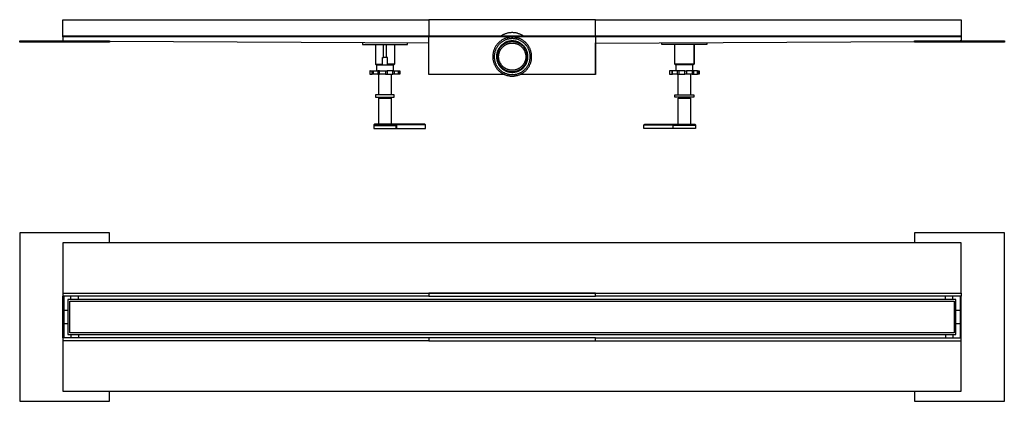
# Model space of a CAD drawing. Units: millimetres. Extents: x -1178 to 1592, y -309 to 200.
# Drawn here: x 276 to 1592, y -309 to 200 of the extents above; entities that cross this region are included whole.
import ezdxf

# ---------------------------------------------------------------- set-up
doc = ezdxf.new("R2010")
doc.units = ezdxf.units.MM
doc.header["$MEASUREMENT"] = 0
doc.layers.add('Default', color=7, linetype='Continuous', true_color=0x000000)

msp = doc.modelspace()

# ---------------------------------------------------------------- linework, layer by layer
at = {"layer": 'Default', "color": 7, "true_color": 0xffffff}
for p, q in [((333.6, 177.5), (333.6, 200.3)), ((333.6, 200.3), (822.9, 200.3)), ((1045.4, 200.3), (822.9, 200.3)), ((822.9, 200.3), (822.9, 178.5)), ((1045.4, 198.3), (1045.4, 200.3)), ((1045.4, 200.3), (1534, 200.3)), ((1045.4, 178.5), (1045.4, 198.3)), ((1534, 200.3), (1534, 178.5)), ((276.1, 170.5), (276.1, 171.9)), ((276.1, 171.9), (396.1, 171.9)), ((1534, 178.5), (333.6, 178.5)), ((1534, 177.5), (333.6, 177.5)), ((333.6, 177.5), (333.6, 173.7)), ((333.6, 173.7), (333.6, 173.6)), ((333.6, 173.6), (333.6, 173.6)), ((333.6, 173.6), (333.6, 173.5)), ((333.6, 173.5), (333.7, 173.4)), ((333.7, 173.4), (333.7, 173.4)), ((333.7, 173.4), (333.7, 173.3)), ((333.7, 173.3), (333.7, 173.2)), ((333.7, 173.2), (333.7, 173.2)), ((333.7, 173.2), (333.7, 173.1)), ((333.7, 173.1), (333.8, 173)), ((333.8, 173), (333.8, 173)), ((333.8, 173), (333.8, 172.9)), ((333.8, 172.9), (333.8, 172.8)), ((333.8, 172.8), (333.9, 172.8)), ((333.9, 172.8), (333.9, 172.7)), ((333.9, 172.7), (333.9, 172.7)), ((333.9, 172.7), (334, 172.6)), ((334, 172.6), (334, 172.5)), ((334, 172.5), (334, 172.5)), ((334, 172.5), (334.1, 172.4)), ((334.1, 172.4), (334.1, 172.4)), ((334.1, 172.4), (334.2, 172.3)), ((334.2, 172.3), (334.2, 172.3)), ((334.2, 172.3), (334.3, 172.2)), ((334.3, 172.2), (334.3, 172.2)), ((334.3, 172.2), (334.4, 172.1)), ((334.4, 172.1), (334.4, 172.1)), ((334.4, 172.1), (334.5, 172.1)), ((334.5, 172.1), (334.6, 172)), ((334.6, 172), (334.6, 172)), ((334.6, 172), (334.7, 172)), ((334.7, 172), (334.7, 171.9)), ((334.7, 171.9), (334.8, 171.9)), ((334.8, 171.9), (334.9, 171.9)), ((396.1, 171.9), (396.1, 170.5)), ((822.9, 169), (396.1, 171.4)), ((822.9, 127), (822.9, 177.5)), ((917.8, 171.3), (917.2, 170.7)), ((918.6, 171.8), (917.8, 171.3)), ((919.3, 172.3), (918.6, 171.8)), ((919.2, 178.5), (919.9, 179)), ((919.2, 178.5), (919.9, 179)), ((920, 172.9), (919.3, 172.3)), ((919.9, 179), (920.6, 179.5)), ((919.9, 179), (920.6, 179.5)), ((920.8, 173.3), (920, 172.9)), ((920.6, 179.5), (921.3, 180)), ((920.6, 179.5), (921.3, 179.9)), ((921.6, 173.8), (920.8, 173.3)), ((921.5, 171.4), (920.8, 170.9)), ((921.3, 180), (922.1, 180.4)), ((921.3, 179.9), (922.1, 180.4)), ((922.2, 171.8), (921.5, 171.4)), ((922.4, 174.2), (921.6, 173.8)), ((922.1, 180.4), (922.8, 180.8)), ((922.1, 180.4), (922.9, 180.8)), ((922.9, 172.2), (922.2, 171.8)), ((923.2, 174.6), (922.4, 174.2)), ((922.8, 180.8), (923.6, 181.2)), ((922.9, 180.8), (923.6, 181.2)), ((923.7, 172.6), (922.9, 172.2)), ((924, 175), (923.2, 174.6)), ((923.6, 181.2), (924.4, 181.5)), ((923.6, 181.2), (924.4, 181.5)), ((924.4, 172.9), (923.7, 172.6)), ((924.9, 175.3), (924, 175)), ((924.4, 181.5), (925.2, 181.8)), ((924.4, 181.5), (925.2, 181.8)), ((925.2, 173.3), (924.4, 172.9)), ((925.7, 175.6), (924.9, 175.3)), ((925.2, 181.8), (926, 182.1)), ((925.2, 181.8), (926.1, 182.1)), ((926, 173.6), (925.2, 173.3)), ((926.6, 175.9), (925.7, 175.6)), ((926, 182.1), (926.9, 182.4)), ((926.8, 173.8), (926, 173.6)), ((926.1, 182.1), (926.9, 182.4)), ((927.4, 176.1), (926.6, 175.9)), ((927.6, 174.1), (926.8, 173.8)), ((926.9, 182.4), (927.7, 182.6)), ((926.9, 182.4), (927.7, 182.6)), ((928, 171.1), (927.3, 170.9)), ((928.3, 176.3), (927.4, 176.1)), ((928.4, 174.3), (927.6, 174.1)), ((927.7, 182.6), (928.5, 182.8)), ((927.7, 182.6), (928.6, 182.8)), ((928.7, 171.3), (928, 171.1)), ((929.2, 176.5), (928.3, 176.3)), ((929.2, 174.5), (928.4, 174.3)), ((928.5, 182.8), (929.4, 183)), ((928.6, 182.8), (929.4, 183)), ((929.4, 171.5), (928.7, 171.3)), ((930.1, 176.7), (929.2, 176.5)), ((930, 174.6), (929.2, 174.5)), ((929.4, 183), (930.2, 183.2)), ((929.4, 183), (930.3, 183.2)), ((930.2, 171.6), (929.4, 171.5)), ((930.8, 174.8), (930, 174.6)), ((931, 176.8), (930.1, 176.7)), ((930.2, 183.2), (931.1, 183.3)), ((930.9, 171.7), (930.2, 171.6)), ((930.3, 183.2), (931.1, 183.3)), ((931.6, 174.9), (930.8, 174.8)), ((931.6, 171.8), (930.9, 171.7)), ((931.9, 176.9), (931, 176.8)), ((931.1, 183.3), (932, 183.4)), ((931.1, 183.3), (932, 183.4)), ((932.5, 174.9), (931.6, 174.9)), ((932.3, 171.9), (931.6, 171.8)), ((932.8, 177), (931.9, 176.9)), ((932, 183.4), (932.8, 183.4)), ((932, 183.4), (932.8, 183.4)), ((933, 172), (932.3, 171.9)), ((933.3, 175), (932.5, 174.9)), ((932.8, 183.4), (933.7, 183.5)), ((932.8, 183.4), (933.7, 183.5)), ((933.7, 177), (932.8, 177)), ((933.8, 172), (933, 172)), ((934.1, 175), (933.3, 175)), ((933.7, 183.5), (934.6, 183.5)), ((933.7, 183.5), (934.6, 183.5)), ((934.6, 177), (933.7, 177)), ((934.5, 172), (933.8, 172)), ((935, 175), (934.1, 175)), ((935.2, 172), (934.5, 172)), ((934.6, 183.5), (935.4, 183.4)), ((934.6, 183.5), (935.4, 183.4)), ((935.5, 177), (934.6, 177)), ((935.8, 174.9), (935, 175)), ((936, 171.9), (935.2, 172)), ((935.4, 183.4), (936.3, 183.4)), ((935.4, 183.4), (936.3, 183.4)), ((936.4, 176.9), (935.5, 177)), ((936.6, 174.9), (935.8, 174.9)), ((936.7, 171.8), (936, 171.9)), ((936.3, 183.4), (937.2, 183.3)), ((936.3, 183.4), (937.2, 183.3)), ((937.3, 176.8), (936.4, 176.9)), ((937.5, 174.8), (936.6, 174.9)), ((937.4, 171.7), (936.7, 171.8)), ((937.2, 183.3), (938, 183.2)), ((937.2, 183.3), (938, 183.2)), ((938.2, 176.7), (937.3, 176.8)), ((938.1, 171.6), (937.4, 171.7)), ((938.3, 174.6), (937.5, 174.8)), ((938, 183.2), (938.9, 183)), ((938, 183.2), (938.9, 183)), ((938.8, 171.5), (938.1, 171.6)), ((939.1, 176.5), (938.2, 176.7)), ((939.1, 174.5), (938.3, 174.6)), ((939.5, 171.3), (938.8, 171.5)), ((938.9, 183), (939.7, 182.8)), ((938.9, 183), (939.7, 182.8)), ((940, 176.3), (939.1, 176.5)), ((939.9, 174.3), (939.1, 174.5)), ((940.2, 171.1), (939.5, 171.3)), ((939.7, 182.8), (940.6, 182.6)), ((939.7, 182.8), (940.6, 182.6)), ((940.7, 174.1), (939.9, 174.3)), ((940.8, 176.1), (940, 176.3)), ((940.9, 170.9), (940.2, 171.1)), ((940.6, 182.6), (941.4, 182.4)), ((940.6, 182.6), (941.4, 182.4)), ((941.5, 173.8), (940.7, 174.1)), ((941.7, 175.9), (940.8, 176.1)), ((941.4, 182.4), (942.2, 182.1)), ((941.4, 182.4), (942.2, 182.1)), ((942.3, 173.6), (941.5, 173.8)), ((942.6, 175.6), (941.7, 175.9)), ((942.2, 182.1), (943, 181.8)), ((942.2, 182.1), (943, 181.8)), ((943.1, 173.3), (942.3, 173.6)), ((943.4, 175.3), (942.6, 175.6)), ((943, 181.8), (943.8, 181.5)), ((943, 181.8), (943.8, 181.5)), ((943.8, 172.9), (943.1, 173.3)), ((944.2, 175), (943.4, 175.3)), ((943.8, 181.5), (944.6, 181.2)), ((943.8, 181.5), (944.6, 181.2)), ((944.6, 172.6), (943.8, 172.9)), ((945.1, 174.6), (944.2, 175)), ((944.6, 181.2), (945.4, 180.8)), ((944.6, 181.2), (945.4, 180.8)), ((945.3, 172.2), (944.6, 172.6)), ((945.9, 174.2), (945.1, 174.6)), ((946.1, 171.8), (945.3, 172.2)), ((945.4, 180.8), (946.2, 180.4)), ((945.4, 180.8), (946.2, 180.4)), ((946.7, 173.8), (945.9, 174.2)), ((946.8, 171.4), (946.1, 171.8)), ((946.2, 180.4), (946.9, 180)), ((946.2, 180.4), (946.9, 179.9)), ((947.5, 173.3), (946.7, 173.8)), ((947.5, 170.9), (946.8, 171.4)), ((946.9, 180), (947.7, 179.5)), ((946.9, 179.9), (947.7, 179.5)), ((948.2, 172.9), (947.5, 173.3)), ((947.7, 179.5), (948.4, 179)), ((947.7, 179.5), (948.4, 179)), ((949, 172.3), (948.2, 172.9)), ((948.4, 179), (949.1, 178.5)), ((948.4, 179), (949.1, 178.5)), ((949.7, 171.8), (949, 172.3)), ((950.4, 171.3), (949.7, 171.8)), ((951.1, 170.7), (950.4, 171.3)), ((1045.4, 177.5), (1045.4, 127)), ((1045.4, 169), (1471.6, 171.4)), ((1471.6, 170.5), (1471.6, 171.9)), ((1471.6, 171.9), (1591.6, 171.9)), ((1532.9, 171.9), (1532.8, 171.9)), ((1533, 172), (1532.9, 171.9)), ((1532.9, 171.9), (1532.9, 171.9)), ((1533.1, 172), (1533, 172)), ((1533.2, 172.1), (1533.1, 172)), ((1533.1, 172), (1533.1, 172)), ((1533.3, 172.1), (1533.2, 172.1)), ((1533.2, 172.1), (1533.2, 172.1)), ((1533.4, 172.2), (1533.3, 172.2)), ((1533.3, 172.2), (1533.3, 172.1)), ((1533.5, 172.3), (1533.4, 172.3)), ((1533.4, 172.3), (1533.4, 172.2)), ((1533.6, 172.4), (1533.5, 172.4)), ((1533.5, 172.4), (1533.5, 172.3)), ((1533.7, 172.5), (1533.6, 172.5)), ((1533.6, 172.5), (1533.6, 172.4)), ((1533.8, 172.7), (1533.7, 172.7)), ((1533.7, 172.7), (1533.7, 172.6)), ((1533.7, 172.6), (1533.7, 172.5)), ((1533.9, 172.9), (1533.8, 172.8)), ((1533.8, 172.8), (1533.8, 172.8)), ((1533.8, 172.8), (1533.8, 172.7)), ((1534, 173.2), (1533.9, 173.1)), ((1533.9, 173.1), (1533.9, 173)), ((1533.9, 173), (1533.9, 173)), ((1533.9, 173), (1533.9, 172.9)), ((1534, 178.5), (1534, 177.5)), ((1534, 177.5), (1534, 173.7)), ((1534, 173.7), (1534, 173.6)), ((1534, 173.6), (1534, 173.6)), ((1534, 173.6), (1534, 173.5)), ((1534, 173.5), (1534, 173.4)), ((1534, 173.4), (1534, 173.4)), ((1534, 173.4), (1534, 173.3)), ((1534, 173.3), (1534, 173.2)), ((1534, 173.2), (1534, 173.2)), ((1591.6, 171.9), (1591.6, 170.5)), ((396.1, 170.5), (276.1, 170.5)), ((734.3, 169.5), (734.3, 167)), ((734.3, 167), (794.3, 167)), ((751.3, 167), (751.3, 141)), ((762, 150), (762, 167)), ((766.3, 150), (766.3, 167)), ((777, 167), (777, 141)), ((794.3, 167), (794.3, 169.2)), ((822.9, 128.2), (822.9, 169.3)), ((909.1, 157.9), (908.8, 157)), ((909.3, 158.8), (909.1, 157.9)), ((909.6, 159.6), (909.3, 158.8)), ((909.9, 160.5), (909.6, 159.6)), ((910.3, 161.3), (909.9, 160.5)), ((910.6, 162.1), (910.3, 161.3)), ((911, 162.9), (910.6, 162.1)), ((911.5, 163.7), (911, 162.9)), ((911.4, 158.6), (911.1, 157.8)), ((911.6, 159.4), (911.4, 158.6)), ((911.9, 164.5), (911.5, 163.7)), ((911.9, 160.1), (911.6, 159.4)), ((912.4, 165.3), (911.9, 164.5)), ((912.3, 160.9), (911.9, 160.1)), ((912.6, 161.7), (912.3, 160.9)), ((912.9, 166), (912.4, 165.3)), ((913, 162.4), (912.6, 161.7)), ((913.5, 166.8), (912.9, 166)), ((913.4, 163.1), (913, 162.4)), ((913.9, 163.8), (913.4, 163.1)), ((914, 167.5), (913.5, 166.8)), ((914.3, 164.5), (913.9, 163.8)), ((914.6, 168.2), (914, 167.5)), ((914.3, 158), (914.1, 157.3)), ((914.8, 165.2), (914.3, 164.5)), ((914.6, 158.7), (914.3, 158)), ((915.2, 168.8), (914.6, 168.2)), ((914.9, 159.3), (914.6, 158.7)), ((915.3, 165.9), (914.8, 165.2)), ((915.2, 160), (914.9, 159.3)), ((915.8, 169.5), (915.2, 168.8)), ((915.5, 160.6), (915.2, 160)), ((915.4, 158), (915.2, 157.3)), ((915.8, 166.5), (915.3, 165.9)), ((915.6, 158.6), (915.4, 158)), ((915.8, 161.3), (915.5, 160.6)), ((915.9, 159.3), (915.6, 158.6)), ((916.5, 170.1), (915.8, 169.5)), ((916.4, 167.1), (915.8, 166.5)), ((916.2, 161.9), (915.8, 161.3)), ((916.2, 159.9), (915.9, 159.3)), ((916.6, 162.5), (916.2, 161.9)), ((916.5, 160.5), (916.2, 159.9)), ((916.9, 167.7), (916.4, 167.1)), ((917.2, 170.7), (916.5, 170.1)), ((916.9, 161.1), (916.5, 160.5)), ((917, 163.1), (916.6, 162.5)), ((917.5, 168.3), (916.9, 167.7)), ((917.3, 161.7), (916.9, 161.1)), ((917.4, 163.7), (917, 163.1)), ((917.2, 157.6), (917.5, 158.2)), ((917.6, 162.3), (917.3, 161.7)), ((917.9, 164.3), (917.4, 163.7)), ((918.1, 168.9), (917.5, 168.3)), ((917.5, 158.2), (917.7, 158.8)), ((918, 162.9), (917.6, 162.3)), ((917.7, 158.8), (918, 159.3)), ((918.4, 164.9), (917.9, 164.3)), ((918.5, 163.4), (918, 162.9)), ((918, 159.3), (918.3, 159.9)), ((918.8, 169.4), (918.1, 168.9)), ((918.3, 159.9), (918.6, 160.4)), ((918.8, 165.4), (918.4, 164.9)), ((918.9, 164), (918.5, 163.4)), ((918.6, 160.4), (919, 161)), ((919.4, 170), (918.8, 169.4)), ((919.4, 165.9), (918.8, 165.4)), ((919.4, 164.5), (918.9, 164)), ((919, 161), (919.3, 161.5)), ((919.3, 161.5), (919.7, 162)), ((920.1, 170.5), (919.4, 170)), ((919.9, 166.4), (919.4, 165.9)), ((919.8, 165), (919.4, 164.5)), ((919.7, 162), (920.1, 162.5)), ((920.3, 165.5), (919.8, 165)), ((920.4, 166.9), (919.9, 166.4)), ((920.8, 170.9), (920.1, 170.5)), ((920.1, 162.5), (920.5, 163)), ((920.9, 166), (920.3, 165.5)), ((921, 167.4), (920.4, 166.9)), ((920.5, 163), (920.9, 163.4)), ((921.4, 166.4), (920.9, 166)), ((920.9, 163.4), (921.4, 163.9)), ((921.6, 167.8), (921, 167.4)), ((921.9, 166.8), (921.4, 166.4)), ((921.4, 163.9), (921.8, 164.3)), ((922.1, 168.2), (921.6, 167.8)), ((921.8, 164.3), (922.3, 164.7)), ((922.5, 167.3), (921.9, 166.8)), ((922.8, 168.6), (922.1, 168.2)), ((922.3, 164.7), (922.8, 165.1)), ((923.1, 167.7), (922.5, 167.3)), ((923.4, 169), (922.8, 168.6)), ((922.8, 165.1), (923.3, 165.5)), ((923.6, 168), (923.1, 167.7)), ((923.3, 165.5), (923.8, 165.9)), ((924, 169.4), (923.4, 169)), ((924.2, 168.4), (923.6, 168)), ((923.8, 165.9), (924.3, 166.2)), ((924.7, 169.7), (924, 169.4)), ((924.9, 168.7), (924.2, 168.4)), ((924.3, 166.2), (924.8, 166.6)), ((925.3, 170.1), (924.7, 169.7)), ((924.8, 166.6), (925.4, 166.9)), ((925.5, 169), (924.9, 168.7)), ((926, 170.3), (925.3, 170.1)), ((925.4, 166.9), (925.9, 167.2)), ((926.1, 169.3), (925.5, 169)), ((925.9, 167.2), (926.5, 167.5)), ((926.6, 170.6), (926, 170.3)), ((926.8, 169.6), (926.1, 169.3)), ((926.5, 167.5), (927.1, 167.7)), ((927.3, 170.9), (926.6, 170.6)), ((927.4, 169.8), (926.8, 169.6)), ((927.1, 167.7), (927.7, 167.9)), ((928.1, 170.1), (927.4, 169.8)), ((927.7, 167.9), (928.3, 168.2)), ((928.7, 170.3), (928.1, 170.1)), ((928.3, 168.2), (928.9, 168.4)), ((929.4, 170.4), (928.7, 170.3)), ((928.9, 168.4), (929.5, 168.5)), ((930.1, 170.6), (929.4, 170.4)), ((929.5, 168.5), (930.1, 168.7)), ((930.8, 170.7), (930.1, 170.6)), ((930.1, 168.7), (930.7, 168.8)), ((930.7, 168.8), (931.3, 168.9)), ((931.5, 170.8), (930.8, 170.7)), ((931.3, 168.9), (931.9, 169)), ((932.2, 170.9), (931.5, 170.8)), ((931.9, 169), (932.6, 169.1)), ((932.9, 171), (932.2, 170.9)), ((932.6, 169.1), (933.2, 169.1)), ((933.5, 171), (932.9, 171)), ((933.2, 169.1), (933.8, 169.1)), ((934.2, 171), (933.5, 171)), ((933.8, 169.1), (934.4, 169.1)), ((934.9, 171), (934.2, 171)), ((934.4, 169.1), (935.1, 169.1)), ((935.6, 170.9), (934.9, 171)), ((935.1, 169.1), (935.7, 169.1)), ((936.3, 170.9), (935.6, 170.9)), ((935.7, 169.1), (936.3, 169)), ((937, 170.8), (936.3, 170.9)), ((936.3, 169), (937, 168.9)), ((937.7, 170.7), (937, 170.8)), ((937, 168.9), (937.6, 168.8)), ((937.6, 168.8), (938.2, 168.7)), ((938.4, 170.5), (937.7, 170.7)), ((938.2, 168.7), (938.8, 168.5)), ((939.1, 170.4), (938.4, 170.5)), ((938.8, 168.5), (939.4, 168.4)), ((939.7, 170.2), (939.1, 170.4)), ((939.4, 168.4), (940, 168.2)), ((940.4, 170), (939.7, 170.2)), ((940, 168.2), (940.6, 167.9)), ((941.1, 169.8), (940.4, 170)), ((940.6, 167.9), (941.2, 167.7)), ((941.6, 170.6), (940.9, 170.9)), ((941.7, 169.5), (941.1, 169.8)), ((941.2, 167.7), (941.8, 167.5)), ((942.3, 170.3), (941.6, 170.6)), ((942.4, 169.2), (941.7, 169.5)), ((941.8, 167.5), (942.3, 167.2)), ((943, 170.1), (942.3, 170.3)), ((942.3, 167.2), (942.9, 166.9)), ((943, 168.9), (942.4, 169.2)), ((942.9, 166.9), (943.4, 166.6)), ((943.6, 169.7), (943, 170.1)), ((943.6, 168.6), (943, 168.9)), ((943.4, 166.6), (944, 166.2)), ((944.3, 169.4), (943.6, 169.7)), ((944.2, 168.3), (943.6, 168.6)), ((944, 166.2), (944.5, 165.9)), ((944.8, 167.9), (944.2, 168.3)), ((944.9, 169), (944.3, 169.4)), ((944.5, 165.9), (945, 165.5)), ((945.4, 167.5), (944.8, 167.9)), ((945.5, 168.6), (944.9, 169)), ((945, 165.5), (945.5, 165.1)), ((946, 167.1), (945.4, 167.5)), ((946.1, 168.2), (945.5, 168.6)), ((945.5, 165.1), (946, 164.7)), ((946.5, 166.7), (946, 167.1)), ((946, 164.7), (946.4, 164.3)), ((946.7, 167.8), (946.1, 168.2)), ((946.4, 164.3), (946.9, 163.9)), ((947.1, 166.3), (946.5, 166.7)), ((947.3, 167.4), (946.7, 167.8)), ((946.9, 163.9), (947.3, 163.4)), ((947.6, 165.8), (947.1, 166.3)), ((947.8, 166.9), (947.3, 167.4)), ((947.3, 163.4), (947.8, 163)), ((948.2, 170.5), (947.5, 170.9)), ((948.1, 165.3), (947.6, 165.8)), ((948.4, 166.4), (947.8, 166.9)), ((947.8, 163), (948.2, 162.5)), ((948.6, 164.8), (948.1, 165.3)), ((948.8, 170), (948.2, 170.5)), ((948.2, 162.5), (948.6, 162)), ((948.9, 165.9), (948.4, 166.4)), ((949.1, 164.3), (948.6, 164.8)), ((948.6, 162), (948.9, 161.5)), ((949.5, 169.4), (948.8, 170)), ((949.4, 165.4), (948.9, 165.9)), ((948.9, 161.5), (949.3, 161)), ((949.5, 163.8), (949.1, 164.3)), ((949.3, 161), (949.6, 160.4)), ((949.9, 164.9), (949.4, 165.4)), ((950.1, 168.9), (949.5, 169.4)), ((949.9, 163.3), (949.5, 163.8)), ((949.6, 160.4), (949.9, 159.9)), ((950.4, 164.3), (949.9, 164.9)), ((950.4, 162.7), (949.9, 163.3)), ((949.9, 159.9), (950.2, 159.3)), ((950.7, 168.3), (950.1, 168.9)), ((950.2, 159.3), (950.5, 158.8)), ((950.8, 163.7), (950.4, 164.3)), ((950.8, 162.1), (950.4, 162.7)), ((950.5, 158.8), (950.8, 158.2)), ((951.3, 167.7), (950.7, 168.3)), ((951.3, 163.1), (950.8, 163.7)), ((951.1, 161.5), (950.8, 162.1)), ((950.8, 158.2), (951, 157.6)), ((951.8, 170.1), (951.1, 170.7)), ((951.5, 160.9), (951.1, 161.5)), ((951.9, 167.1), (951.3, 167.7)), ((951.7, 162.5), (951.3, 163.1)), ((951.8, 160.3), (951.5, 160.9)), ((952.1, 161.9), (951.7, 162.5)), ((952.4, 169.5), (951.8, 170.1)), ((952.1, 159.7), (951.8, 160.3)), ((952.4, 166.5), (951.9, 167.1)), ((952.4, 161.3), (952.1, 161.9)), ((952.4, 159.1), (952.1, 159.7)), ((953.1, 168.8), (952.4, 169.5)), ((953, 165.9), (952.4, 166.5)), ((952.8, 160.6), (952.4, 161.3)), ((952.7, 158.4), (952.4, 159.1)), ((953, 157.8), (952.7, 158.4)), ((953.1, 160), (952.8, 160.6)), ((953.5, 165.2), (953, 165.9)), ((953.7, 168.2), (953.1, 168.8)), ((953.4, 159.3), (953.1, 160)), ((953.7, 158.7), (953.4, 159.3)), ((954, 164.5), (953.5, 165.2)), ((954.3, 167.5), (953.7, 168.2)), ((953.9, 158), (953.7, 158.7)), ((954.2, 157.3), (953.9, 158)), ((954.4, 163.8), (954, 164.5)), ((954.8, 166.8), (954.3, 167.5)), ((954.8, 163.1), (954.4, 163.8)), ((955.4, 166), (954.8, 166.8)), ((955.3, 162.4), (954.8, 163.1)), ((955.6, 161.7), (955.3, 162.4)), ((955.9, 165.3), (955.4, 166)), ((956, 160.9), (955.6, 161.7)), ((956.3, 164.5), (955.9, 165.3)), ((956.3, 160.1), (956, 160.9)), ((956.8, 163.7), (956.3, 164.5)), ((956.6, 159.4), (956.3, 160.1)), ((956.9, 158.6), (956.6, 159.4)), ((957.2, 162.9), (956.8, 163.7)), ((957.2, 157.8), (956.9, 158.6)), ((957.6, 162.1), (957.2, 162.9)), ((958, 161.3), (957.6, 162.1)), ((958.3, 160.5), (958, 161.3)), ((958.7, 159.6), (958.3, 160.5)), ((958.9, 158.8), (958.7, 159.6)), ((959.2, 157.9), (958.9, 158.8)), ((959.4, 157), (959.2, 157.9)), ((1045.4, 128.2), (1045.4, 169.3)), ((1134.1, 167), (1134.1, 169.5)), ((1194.1, 167), (1134.1, 167)), ((1151.3, 141), (1151.3, 167)), ((1151.5, 141), (1151.5, 167)), ((1176.8, 167), (1176.8, 141)), ((1177, 167), (1177, 141)), ((1194.1, 169.8), (1194.1, 167)), ((1194.1, 169.8), (1194.1, 167)), ((1591.6, 170.5), (1471.6, 170.5)), ((760.6, 141), (760.6, 150)), ((760.6, 150), (762, 150)), ((766.3, 150), (762, 150)), ((767.7, 150), (766.3, 150)), ((767.7, 141), (767.7, 150)), ((908.2, 152.6), (908.1, 151.7)), ((908.1, 151.7), (908.1, 150.8)), ((908.1, 150.8), (908.2, 149.9)), ((908.3, 153.5), (908.2, 152.6)), ((908.2, 149.9), (908.2, 149)), ((908.2, 149), (908.3, 148.1)), ((908.4, 154.4), (908.3, 153.5)), ((908.3, 148.1), (908.4, 147.2)), ((908.5, 155.3), (908.4, 154.4)), ((908.4, 147.2), (908.6, 146.3)), ((908.7, 156.2), (908.5, 155.3)), ((908.6, 146.3), (908.7, 145.4)), ((908.8, 157), (908.7, 156.2)), ((908.7, 145.4), (909, 144.5)), ((910.2, 152), (910.1, 151.2)), ((910.1, 151.2), (910.1, 150.4)), ((910.1, 150.4), (910.2, 149.5)), ((910.3, 153.7), (910.2, 152.9)), ((910.2, 152.9), (910.2, 152)), ((910.2, 149.5), (910.2, 148.7)), ((910.2, 148.7), (910.3, 147.9)), ((910.4, 154.5), (910.3, 153.7)), ((910.3, 147.9), (910.5, 147.1)), ((910.5, 155.3), (910.4, 154.5)), ((910.7, 156.2), (910.5, 155.3)), ((910.5, 147.1), (910.6, 146.2)), ((910.6, 146.2), (910.8, 145.4)), ((910.9, 157), (910.7, 156.2)), ((910.8, 145.4), (911, 144.6)), ((911.1, 157.8), (910.9, 157)), ((913.2, 152.3), (913.1, 151.5)), ((913.1, 151.5), (913.1, 150.8)), ((913.1, 150.8), (913.2, 150.1)), ((913.3, 153.7), (913.2, 153)), ((913.2, 153), (913.2, 152.3)), ((913.2, 150.1), (913.2, 149.4)), ((913.2, 149.4), (913.3, 148.6)), ((913.4, 154.4), (913.3, 153.7)), ((913.3, 148.6), (913.4, 147.9)), ((913.6, 155.2), (913.4, 154.4)), ((913.4, 147.9), (913.5, 147.2)), ((913.5, 147.2), (913.6, 146.5)), ((913.7, 155.9), (913.6, 155.2)), ((913.6, 146.5), (913.8, 145.8)), ((913.9, 156.6), (913.7, 155.9)), ((913.8, 145.8), (914, 145.1)), ((914.1, 157.3), (913.9, 156.6)), ((914, 145.1), (914.2, 144.4)), ((914.2, 151.9), (914.1, 151.2)), ((914.1, 151.2), (914.1, 150.5)), ((914.1, 150.5), (914.2, 149.8)), ((914.3, 153.3), (914.2, 152.6)), ((914.2, 152.6), (914.2, 151.9)), ((914.2, 149.8), (914.2, 149.1)), ((914.2, 149.1), (914.3, 148.4)), ((914.4, 153.9), (914.3, 153.3)), ((914.3, 148.4), (914.4, 147.7)), ((914.5, 154.6), (914.4, 153.9)), ((914.4, 147.7), (914.5, 147)), ((914.6, 155.3), (914.5, 154.6)), ((914.5, 147), (914.7, 146.3)), ((914.8, 156), (914.6, 155.3)), ((914.7, 146.3), (914.9, 145.7)), ((915, 156.7), (914.8, 156)), ((914.9, 145.7), (915.1, 145)), ((915.2, 157.3), (915, 156.7)), ((915.1, 145), (915.3, 144.3)), ((916, 152.1), (916.1, 152.7)), ((916, 151.5), (916, 152.1)), ((916, 150.8), (916, 151.5)), ((916, 150.2), (916, 150.8)), ((916.1, 149.6), (916, 150.2)), ((916.1, 152.7), (916.2, 153.4)), ((916.1, 149), (916.1, 149.6)), ((916.2, 148.3), (916.1, 149)), ((916.2, 154), (916.4, 154.6)), ((916.2, 153.4), (916.2, 154)), ((916.3, 147.7), (916.2, 148.3)), ((916.4, 147.1), (916.3, 147.7)), ((916.4, 154.6), (916.5, 155.2)), ((916.6, 146.5), (916.4, 147.1)), ((916.5, 155.2), (916.7, 155.8)), ((916.7, 145.9), (916.6, 146.5)), ((916.7, 155.8), (916.8, 156.4)), ((916.9, 145.3), (916.7, 145.9)), ((916.8, 156.4), (917, 157)), ((917.1, 144.7), (916.9, 145.3)), ((917, 157), (917.2, 157.6)), ((951, 157.6), (951.2, 157)), ((951.3, 145.3), (951.1, 144.7)), ((951.2, 157), (951.4, 156.4)), ((951.5, 145.9), (951.3, 145.3)), ((951.4, 156.4), (951.6, 155.8)), ((951.7, 146.5), (951.5, 145.9)), ((951.6, 155.8), (951.8, 155.2)), ((951.8, 147.1), (951.7, 146.5)), ((951.8, 155.2), (951.9, 154.6)), ((952, 147.7), (951.8, 147.1)), ((951.9, 154.6), (952, 154)), ((952, 154), (952.1, 153.4)), ((952.1, 148.3), (952, 147.7)), ((952.1, 153.4), (952.2, 152.7)), ((952.2, 149), (952.1, 148.3)), ((952.2, 152.7), (952.2, 152.1)), ((952.2, 152.1), (952.3, 151.5)), ((952.3, 150.2), (952.2, 149.6)), ((952.2, 149.6), (952.2, 149)), ((952.3, 151.5), (952.3, 150.8)), ((952.3, 150.8), (952.3, 150.2)), ((952.9, 144.1), (953.1, 144.8)), ((953.2, 157.1), (953, 157.8)), ((953.1, 144.8), (953.3, 145.4)), ((953.4, 156.5), (953.2, 157.1)), ((953.3, 145.4), (953.5, 146.1)), ((953.6, 155.8), (953.4, 156.5)), ((953.5, 146.1), (953.7, 146.8)), ((953.7, 155.1), (953.6, 155.8)), ((953.8, 154.4), (953.7, 155.1)), ((953.7, 146.8), (953.8, 147.5)), ((953.9, 153.7), (953.8, 154.4)), ((953.8, 147.5), (953.9, 148.2)), ((954, 153), (953.9, 153.7)), ((953.9, 148.2), (954, 148.9)), ((954.1, 152.3), (954, 153)), ((954, 148.9), (954.1, 149.6)), ((954.1, 151.6), (954.1, 152.3)), ((954.1, 150.9), (954.1, 151.6)), ((954.1, 150.2), (954.1, 150.9)), ((954.1, 149.6), (954.1, 150.2)), ((954.1, 144.4), (954.3, 145.1)), ((954.4, 156.6), (954.2, 157.3)), ((954.3, 145.1), (954.5, 145.8)), ((954.6, 155.9), (954.4, 156.6)), ((954.5, 145.8), (954.6, 146.5)), ((954.7, 155.2), (954.6, 155.9)), ((954.6, 146.5), (954.8, 147.2)), ((954.8, 154.4), (954.7, 155.2)), ((954.8, 147.2), (954.9, 147.9)), ((955, 153.7), (954.8, 154.4)), ((954.9, 147.9), (955, 148.6)), ((955, 153), (955, 153.7)), ((955.1, 152.3), (955, 153)), ((955, 148.6), (955.1, 149.4)), ((955.1, 151.5), (955.1, 152.3)), ((955.1, 150.8), (955.1, 151.5)), ((955.1, 150.1), (955.1, 150.8)), ((955.1, 149.4), (955.1, 150.1)), ((957.4, 157), (957.2, 157.8)), ((957.3, 144.6), (957.5, 145.4)), ((957.6, 156.2), (957.4, 157)), ((957.5, 145.4), (957.7, 146.2)), ((957.7, 155.3), (957.6, 156.2)), ((957.9, 154.5), (957.7, 155.3)), ((957.7, 146.2), (957.8, 147.1)), ((957.8, 147.1), (957.9, 147.9)), ((958, 153.7), (957.9, 154.5)), ((957.9, 147.9), (958, 148.7)), ((958.1, 152.9), (958, 153.7)), ((958, 148.7), (958.1, 149.5)), ((958.1, 152), (958.1, 152.9)), ((958.1, 151.2), (958.1, 152)), ((958.1, 150.4), (958.1, 151.2)), ((958.1, 149.5), (958.1, 150.4)), ((959.3, 144.5), (959.5, 145.4)), ((959.6, 156.2), (959.4, 157)), ((959.5, 145.4), (959.7, 146.3)), ((959.8, 155.3), (959.6, 156.2)), ((959.7, 146.3), (959.9, 147.2)), ((959.9, 154.4), (959.8, 155.3)), ((960, 153.5), (959.9, 154.4)), ((959.9, 147.2), (960, 148.1)), ((960.1, 152.6), (960, 153.5)), ((960, 148.1), (960.1, 149)), ((960.1, 151.7), (960.1, 152.6)), ((960.1, 150.8), (960.1, 151.7)), ((960.1, 149.9), (960.1, 150.8)), ((960.1, 149), (960.1, 149.9)), ((744.1, 132), (744.1, 127.5)), ((744.3, 132), (744.1, 132)), ((744.3, 127.5), (744.3, 132)), ((744.3, 132), (747.2, 132)), ((747.2, 127.5), (747.2, 132)), ((747.2, 132), (754.7, 132)), ((748.4, 132), (748.4, 127.5)), ((751.3, 141), (760.6, 141)), ((751.3, 141), (752.3, 140)), ((752.3, 140), (760.6, 140)), ((753.3, 132), (753.3, 140)), ((754.7, 132), (754.7, 127.5)), ((756.7, 132), (754.7, 132)), ((756.7, 127.5), (756.7, 132)), ((756.7, 132), (764.8, 132)), ((760.6, 140), (760.6, 141)), ((760.6, 140), (767.7, 140)), ((764.8, 132), (764.8, 127.5)), ((764.8, 132), (766.9, 132)), ((774.7, 132), (766.9, 132)), ((766.9, 132), (766.9, 127.5)), ((777, 141), (767.7, 141)), ((767.7, 141), (767.7, 140)), ((767.7, 140), (776, 140)), ((774.7, 127.5), (774.7, 132)), ((774.7, 132), (776.5, 132)), ((774.9, 140), (774.9, 132)), ((776, 140), (777, 141)), ((776.5, 132), (776.5, 127.5)), ((776.5, 132), (781.8, 132)), ((781.8, 132), (781.8, 127.5)), ((781.8, 132), (782.7, 132)), ((782.7, 132), (782.7, 127.5)), ((782.7, 132), (784.1, 132)), ((784.1, 132), (784.1, 127.5)), ((909, 144.5), (909.2, 143.7)), ((909.2, 143.7), (909.5, 142.8)), ((909.5, 142.8), (909.8, 141.9)), ((909.8, 141.9), (910.1, 141.1)), ((910.1, 141.1), (910.5, 140.3)), ((910.5, 140.3), (910.8, 139.5)), ((910.8, 139.5), (911.3, 138.7)), ((911, 144.6), (911.2, 143.8)), ((911.2, 143.8), (911.5, 143)), ((911.3, 138.7), (911.7, 137.9)), ((911.5, 143), (911.8, 142.3)), ((911.7, 137.9), (912.2, 137.1)), ((911.8, 142.3), (912.1, 141.5)), ((912.1, 141.5), (912.4, 140.7)), ((912.2, 137.1), (912.7, 136.3)), ((912.4, 140.7), (912.8, 140)), ((912.7, 136.3), (913.2, 135.6)), ((912.8, 140), (913.2, 139.2)), ((913.2, 139.2), (913.6, 138.5)), ((913.2, 135.6), (913.7, 134.9)), ((913.6, 138.5), (914.1, 137.8)), ((913.7, 134.9), (914.3, 134.2)), ((914.1, 137.8), (914.5, 137.1)), ((914.2, 144.4), (914.5, 143.7)), ((914.3, 134.2), (914.9, 133.5)), ((914.5, 143.7), (914.7, 143)), ((914.5, 137.1), (915, 136.5)), ((914.7, 143), (915, 142.3)), ((914.9, 133.5), (915.5, 132.9)), ((915, 142.3), (915.3, 141.7)), ((915, 136.5), (915.6, 135.8)), ((915.3, 144.3), (915.5, 143.7)), ((915.3, 141.7), (915.7, 141)), ((915.5, 143.7), (915.8, 143)), ((915.5, 132.9), (916.2, 132.2)), ((915.6, 135.8), (916.1, 135.2)), ((915.7, 141), (916, 140.4)), ((915.8, 143), (916.1, 142.4)), ((916, 140.4), (916.4, 139.8)), ((916.1, 142.4), (916.4, 141.8)), ((916.1, 135.2), (916.7, 134.6)), ((916.2, 132.2), (916.8, 131.6)), ((916.4, 141.8), (916.7, 141.2)), ((916.4, 139.8), (916.8, 139.2)), ((916.7, 141.2), (917.1, 140.6)), ((916.7, 134.6), (917.2, 134)), ((916.8, 139.2), (917.2, 138.6)), ((916.8, 131.6), (917.5, 131)), ((917.4, 144.1), (917.1, 144.7)), ((917.1, 140.6), (917.5, 140)), ((917.2, 138.6), (917.7, 138)), ((917.2, 134), (917.8, 133.4)), ((917.6, 143.5), (917.4, 144.1)), ((917.5, 140), (917.8, 139.4)), ((917.9, 142.9), (917.6, 143.5)), ((917.7, 138), (918.1, 137.4)), ((917.8, 139.4), (918.3, 138.8)), ((917.8, 133.4), (918.5, 132.8)), ((918.2, 142.4), (917.9, 142.9)), ((918.1, 137.4), (918.6, 136.9)), ((918.5, 141.8), (918.2, 142.4)), ((918.3, 138.8), (918.7, 138.3)), ((918.8, 141.3), (918.5, 141.8)), ((918.5, 132.8), (919.1, 132.3)), ((918.6, 136.9), (919.1, 136.3)), ((918.7, 138.3), (919.1, 137.8)), ((919.2, 140.8), (918.8, 141.3)), ((919.1, 137.8), (919.6, 137.2)), ((919.1, 136.3), (919.6, 135.8)), ((919.1, 132.3), (919.8, 131.8)), ((919.5, 140.3), (919.2, 140.8)), ((919.9, 139.8), (919.5, 140.3)), ((919.6, 137.2), (920.1, 136.7)), ((919.6, 135.8), (920.1, 135.3)), ((919.8, 131.8), (920.4, 131.3)), ((920.3, 139.3), (919.9, 139.8)), ((920.1, 136.7), (920.6, 136.3)), ((920.1, 135.3), (920.7, 134.9)), ((920.7, 138.8), (920.3, 139.3)), ((920.6, 136.3), (921.1, 135.8)), ((921.1, 138.3), (920.7, 138.8)), ((920.7, 134.9), (921.3, 134.4)), ((921.6, 137.9), (921.1, 138.3)), ((921.1, 135.8), (921.7, 135.4)), ((921.3, 134.4), (921.9, 134)), ((922.1, 137.5), (921.6, 137.9)), ((921.7, 135.4), (922.2, 134.9)), ((921.9, 134), (922.4, 133.6)), ((922.5, 137.1), (922.1, 137.5)), ((922.2, 134.9), (922.8, 134.5)), ((922.4, 133.6), (923.1, 133.2)), ((923, 136.7), (922.5, 137.1)), ((922.8, 134.5), (923.4, 134.1)), ((923.5, 136.3), (923, 136.7)), ((923.1, 133.2), (923.7, 132.8)), ((923.4, 134.1), (924, 133.8)), ((924, 135.9), (923.5, 136.3)), ((923.7, 132.8), (924.3, 132.4)), ((924.6, 135.6), (924, 135.9)), ((924, 133.8), (924.6, 133.4)), ((924.3, 132.4), (925, 132.1)), ((925.1, 135.3), (924.6, 135.6)), ((924.6, 133.4), (925.2, 133.1)), ((925, 132.1), (925.6, 131.8)), ((925.7, 135), (925.1, 135.3)), ((925.2, 133.1), (925.8, 132.8)), ((925.6, 131.8), (926.3, 131.5)), ((926.2, 134.7), (925.7, 135)), ((925.8, 132.8), (926.5, 132.5)), ((926.8, 134.4), (926.2, 134.7)), ((926.5, 132.5), (927.1, 132.3)), ((927.4, 134.2), (926.8, 134.4)), ((927.1, 132.3), (927.8, 132)), ((928, 133.9), (927.4, 134.2)), ((927.8, 132), (928.4, 131.8)), ((928.6, 133.7), (928, 133.9)), ((928.4, 131.8), (929.1, 131.6)), ((929.2, 133.6), (928.6, 133.7)), ((929.1, 131.6), (929.8, 131.5)), ((929.8, 133.4), (929.2, 133.6)), ((930.4, 133.3), (929.8, 133.4)), ((931, 133.1), (930.4, 133.3)), ((931.6, 133), (931, 133.1)), ((932.2, 133), (931.6, 133)), ((932.9, 132.9), (932.2, 133)), ((933.5, 132.9), (932.9, 132.9)), ((934.1, 132.9), (933.5, 132.9)), ((934.8, 132.9), (934.1, 132.9)), ((935.4, 132.9), (934.8, 132.9)), ((936, 133), (935.4, 132.9)), ((936.6, 133), (936, 133)), ((937.3, 133.1), (936.6, 133)), ((937.9, 133.3), (937.3, 133.1)), ((938.5, 133.4), (937.9, 133.3)), ((938.3, 131.4), (939, 131.6)), ((939.1, 133.6), (938.5, 133.4)), ((939, 131.6), (939.6, 131.8)), ((939.7, 133.7), (939.1, 133.6)), ((939.6, 131.8), (940.3, 132)), ((940.3, 133.9), (939.7, 133.7)), ((940.9, 134.2), (940.3, 133.9)), ((940.3, 132), (941, 132.2)), ((941.5, 134.4), (940.9, 134.2)), ((941, 132.2), (941.6, 132.5)), ((942, 134.7), (941.5, 134.4)), ((941.6, 132.5), (942.3, 132.7)), ((942.6, 135), (942, 134.7)), ((942, 131.5), (942.6, 131.8)), ((942.3, 132.7), (942.9, 133)), ((943.2, 135.3), (942.6, 135)), ((942.6, 131.8), (943.3, 132.1)), ((942.9, 133), (943.5, 133.3)), ((943.7, 135.6), (943.2, 135.3)), ((943.3, 132.1), (943.9, 132.4)), ((943.5, 133.3), (944.1, 133.7)), ((944.2, 135.9), (943.7, 135.6)), ((943.9, 132.4), (944.6, 132.8)), ((944.1, 133.7), (944.7, 134)), ((944.7, 136.3), (944.2, 135.9)), ((944.6, 132.8), (945.2, 133.2)), ((945.2, 136.7), (944.7, 136.3)), ((944.7, 134), (945.3, 134.4)), ((945.7, 137.1), (945.2, 136.7)), ((945.2, 133.2), (945.8, 133.6)), ((945.3, 134.4), (945.9, 134.8)), ((946.2, 137.5), (945.7, 137.1)), ((945.8, 133.6), (946.4, 134)), ((945.9, 134.8), (946.4, 135.2)), ((946.7, 137.9), (946.2, 137.5)), ((946.4, 135.2), (947, 135.7)), ((946.4, 134), (947, 134.4)), ((947.1, 138.3), (946.7, 137.9)), ((947, 135.7), (947.5, 136.1)), ((947, 134.4), (947.6, 134.9)), ((947.6, 138.8), (947.1, 138.3)), ((947.5, 136.1), (948, 136.6)), ((948, 139.3), (947.6, 138.8)), ((947.6, 134.9), (948.1, 135.3)), ((947.8, 131.3), (948.5, 131.8)), ((948.4, 139.8), (948, 139.3)), ((948, 136.6), (948.5, 137.1)), ((948.1, 135.3), (948.7, 135.8)), ((948.8, 140.3), (948.4, 139.8)), ((948.5, 137.1), (949, 137.6)), ((948.5, 131.8), (949.2, 132.3)), ((948.7, 135.8), (949.2, 136.3)), ((949.1, 140.8), (948.8, 140.3)), ((949, 137.6), (949.4, 138.1)), ((949.5, 141.3), (949.1, 140.8)), ((949.2, 136.3), (949.7, 136.9)), ((949.2, 132.3), (949.8, 132.8)), ((949.4, 138.1), (949.9, 138.7)), ((949.8, 141.8), (949.5, 141.3)), ((949.7, 136.9), (950.2, 137.4)), ((950.1, 142.4), (949.8, 141.8)), ((949.8, 132.8), (950.4, 133.4)), ((949.9, 138.7), (950.3, 139.2)), ((950.4, 142.9), (950.1, 142.4)), ((950.2, 137.4), (950.6, 138)), ((950.3, 139.2), (950.7, 139.8)), ((950.7, 143.5), (950.4, 142.9)), ((950.4, 133.4), (951, 134)), ((950.6, 138), (951.1, 138.6)), ((950.9, 144.1), (950.7, 143.5)), ((950.7, 139.8), (951.1, 140.4)), ((950.8, 131), (951.5, 131.6)), ((951.1, 144.7), (950.9, 144.1)), ((951, 134), (951.6, 134.6)), ((951.1, 140.4), (951.4, 141)), ((951.1, 138.6), (951.5, 139.2)), ((951.4, 141), (951.8, 141.6)), ((951.5, 139.2), (951.9, 139.8)), ((951.5, 131.6), (952.1, 132.2)), ((951.6, 134.6), (952.2, 135.2)), ((951.8, 141.6), (952.1, 142.2)), ((951.9, 139.8), (952.3, 140.4)), ((952.1, 142.2), (952.4, 142.8)), ((952.1, 132.2), (952.8, 132.9)), ((952.2, 135.2), (952.7, 135.8)), ((952.3, 140.4), (952.6, 141)), ((952.4, 142.8), (952.7, 143.5)), ((952.6, 141), (953, 141.7)), ((952.7, 143.5), (952.9, 144.1)), ((952.7, 135.8), (953.2, 136.5)), ((952.8, 132.9), (953.4, 133.5)), ((953, 141.7), (953.3, 142.3)), ((953.2, 136.5), (953.7, 137.1)), ((953.3, 142.3), (953.6, 143)), ((953.4, 133.5), (954, 134.2)), ((953.6, 143), (953.8, 143.7)), ((953.7, 137.1), (954.2, 137.8)), ((953.8, 143.7), (954.1, 144.4)), ((954, 134.2), (954.5, 134.9)), ((954.2, 137.8), (954.6, 138.5)), ((954.5, 134.9), (955.1, 135.6)), ((954.6, 138.5), (955.1, 139.2)), ((955.1, 139.2), (955.5, 140)), ((955.1, 135.6), (955.6, 136.3)), ((955.5, 140), (955.8, 140.7)), ((955.6, 136.3), (956.1, 137.1)), ((955.8, 140.7), (956.2, 141.5)), ((956.1, 137.1), (956.6, 137.9)), ((956.2, 141.5), (956.5, 142.3)), ((956.5, 142.3), (956.8, 143)), ((956.6, 137.9), (957, 138.7)), ((956.8, 143), (957, 143.8)), ((957, 143.8), (957.3, 144.6)), ((957, 138.7), (957.4, 139.5)), ((957.4, 139.5), (957.8, 140.3)), ((957.8, 140.3), (958.2, 141.1)), ((958.2, 141.1), (958.5, 141.9)), ((958.5, 141.9), (958.8, 142.8)), ((958.8, 142.8), (959.1, 143.7)), ((959.1, 143.7), (959.3, 144.5)), ((1144.3, 132), (1144.1, 132)), ((1144.1, 132), (1144.1, 127.5)), ((1147.2, 132), (1144.3, 132)), ((1144.3, 132), (1144.3, 127.5)), ((1154.7, 132), (1147.2, 132)), ((1147.2, 132), (1147.2, 127.5)), ((1148.4, 127.5), (1148.4, 132)), ((1151.5, 141), (1151.3, 141)), ((1152.3, 140), (1151.3, 141)), ((1176.8, 141), (1151.5, 141)), ((1152.5, 140), (1151.5, 141)), ((1153.3, 140), (1152.3, 140)), ((1175.8, 140), (1152.5, 140)), ((1153.3, 132), (1153.3, 140)), ((1156.7, 132), (1154.7, 132)), ((1154.7, 132), (1154.7, 127.5)), ((1164.8, 132), (1156.7, 132)), ((1156.7, 132), (1156.7, 127.5)), ((1164.8, 127.5), (1164.8, 132)), ((1164.8, 132), (1166.9, 132)), ((1166.9, 132), (1166.9, 127.5)), ((1174.7, 132), (1166.9, 132)), ((1176.5, 132), (1174.7, 132)), ((1174.7, 132), (1174.7, 127.5)), ((1176, 140), (1174.9, 140)), ((1174.9, 140), (1174.9, 132)), ((1176.8, 141), (1175.8, 140)), ((1177, 141), (1176, 140)), ((1181.8, 132), (1176.5, 132)), ((1176.5, 132), (1176.5, 127.5)), ((1181.8, 127.5), (1181.8, 132)), ((1181.8, 132), (1182.7, 132)), ((1182.7, 132), (1184.1, 132)), ((1182.7, 132), (1182.7, 127.5)), ((1184.1, 132), (1184.1, 127.5)), ((744.1, 127.5), (744.3, 127.5)), ((744.3, 127.5), (747.2, 127.5)), ((754.7, 127.5), (747.2, 127.5)), ((754.7, 127.5), (756.7, 127.5)), ((755.4, 127.5), (755.4, 100)), ((764.8, 127.5), (756.7, 127.5)), ((764.8, 127.5), (774.7, 127.5)), ((772.9, 100), (772.9, 127.5)), ((776.5, 127.5), (774.7, 127.5)), ((781.8, 127.5), (776.5, 127.5)), ((782.7, 127.5), (781.8, 127.5)), ((784.1, 127.5), (782.7, 127.5)), ((924.1, 127), (822.9, 127)), ((917.5, 131), (918.2, 130.5)), ((918.2, 130.5), (918.9, 129.9)), ((918.9, 129.9), (919.7, 129.4)), ((919.7, 129.4), (920.4, 128.9)), ((920.4, 131.3), (921.1, 130.8)), ((920.4, 128.9), (921.2, 128.4)), ((921.1, 130.8), (921.8, 130.4)), ((921.2, 128.4), (922, 128)), ((921.8, 130.4), (922.6, 130)), ((922, 128), (922.8, 127.6)), ((922.6, 130), (923.3, 129.6)), ((922.8, 127.6), (923.6, 127.2)), ((923.3, 129.6), (924, 129.2)), ((923.6, 127.2), (924.4, 126.9)), ((924, 129.2), (924.8, 128.9)), ((924.4, 126.9), (925.3, 126.6)), ((924.8, 128.9), (925.6, 128.6)), ((925.3, 126.6), (926.1, 126.3)), ((925.6, 128.6), (926.4, 128.3)), ((926.1, 126.3), (927, 126)), ((926.3, 131.5), (927, 131.3)), ((926.4, 128.3), (927.2, 128)), ((927, 131.3), (927.7, 131)), ((927, 126), (927.9, 125.8)), ((927.2, 128), (928, 127.8)), ((927.7, 131), (928.4, 130.8)), ((927.9, 125.8), (928.8, 125.6)), ((928, 127.8), (928.8, 127.6)), ((928.4, 130.8), (929.1, 130.6)), ((928.8, 127.6), (929.6, 127.4)), ((928.8, 125.6), (929.6, 125.4)), ((929.1, 130.6), (929.8, 130.5)), ((929.6, 127.4), (930.4, 127.3)), ((929.6, 125.4), (930.5, 125.3)), ((929.8, 131.5), (930.5, 131.3)), ((929.8, 130.5), (930.5, 130.3)), ((930.4, 127.3), (931.2, 127.2)), ((930.5, 131.3), (931.1, 131.2)), ((930.5, 130.3), (931.2, 130.2)), ((930.5, 125.3), (931.4, 125.1)), ((931.1, 131.2), (931.8, 131.1)), ((931.2, 130.2), (932, 130.1)), ((931.2, 127.2), (932.1, 127.1)), ((931.4, 125.1), (932.3, 125.1)), ((931.8, 131.1), (932.5, 131.1)), ((932, 130.1), (932.7, 130.1)), ((932.1, 127.1), (932.9, 127)), ((932.3, 125.1), (933.2, 125)), ((932.5, 131.1), (933.2, 131)), ((932.7, 130.1), (933.4, 130)), ((932.9, 127), (933.7, 127)), ((933.2, 131), (933.9, 131)), ((933.2, 125), (934.1, 125)), ((933.4, 130), (934.1, 130)), ((933.7, 127), (934.6, 127)), ((933.9, 131), (934.1, 131)), ((934.1, 131), (934.8, 131)), ((934.1, 130), (934.9, 130)), ((934.1, 125), (935, 125)), ((934.6, 127), (935.4, 127)), ((934.8, 131), (935.5, 131)), ((934.9, 130), (935.6, 130.1)), ((935, 125), (935.9, 125.1)), ((935.4, 127), (936.2, 127.1)), ((935.5, 131), (936.2, 131.1)), ((935.6, 130.1), (936.3, 130.1)), ((935.9, 125.1), (936.8, 125.1)), ((936.2, 131.1), (936.9, 131.2)), ((936.2, 127.1), (937, 127.2)), ((936.3, 130.1), (937, 130.2)), ((936.8, 125.1), (937.7, 125.3)), ((936.9, 131.2), (937.6, 131.3)), ((937, 130.2), (937.8, 130.3)), ((937, 127.2), (937.9, 127.3)), ((937.6, 131.3), (938.3, 131.4)), ((937.7, 125.3), (938.6, 125.4)), ((937.8, 130.3), (938.5, 130.5)), ((937.9, 127.3), (938.7, 127.4)), ((938.5, 130.5), (939.2, 130.6)), ((938.6, 125.4), (939.5, 125.6)), ((938.7, 127.4), (939.5, 127.6)), ((939.2, 130.6), (939.9, 130.8)), ((939.5, 127.6), (940.3, 127.8)), ((939.5, 125.6), (940.4, 125.8)), ((939.9, 130.8), (940.6, 131)), ((940.3, 127.8), (941.1, 128)), ((940.4, 125.8), (941.3, 126)), ((940.6, 131), (941.3, 131.3)), ((941.1, 128), (941.9, 128.3)), ((941.3, 131.3), (942, 131.5)), ((941.3, 126), (942.1, 126.3)), ((941.9, 128.3), (942.7, 128.6)), ((942.1, 126.3), (943, 126.6)), ((942.7, 128.6), (943.5, 128.9)), ((943, 126.6), (943.8, 126.9)), ((943.5, 128.9), (944.2, 129.2)), ((943.8, 126.9), (944.7, 127.2)), ((944.2, 129.2), (945, 129.6)), ((1045.4, 127), (944.2, 127)), ((944.7, 127.2), (945.5, 127.6)), ((945, 129.6), (945.7, 130)), ((945.5, 127.6), (946.3, 128)), ((945.7, 130), (946.4, 130.4)), ((946.3, 128), (947.1, 128.4)), ((946.4, 130.4), (947.1, 130.8)), ((947.1, 130.8), (947.8, 131.3)), ((947.1, 128.4), (947.8, 128.9)), ((947.8, 128.9), (948.6, 129.4)), ((948.6, 129.4), (949.3, 129.9)), ((949.3, 129.9), (950.1, 130.5)), ((950.1, 130.5), (950.8, 131)), ((1144.1, 127.5), (1144.3, 127.5)), ((1144.3, 127.5), (1147.2, 127.5)), ((1147.2, 127.5), (1148.4, 127.5)), ((1154.7, 127.5), (1148.4, 127.5)), ((1154.7, 127.5), (1156.7, 127.5)), ((1155.4, 127.5), (1155.4, 100)), ((1156.7, 127.5), (1164.8, 127.5)), ((1174.7, 127.5), (1164.8, 127.5)), ((1172.9, 100), (1172.9, 127.5)), ((1174.7, 127.5), (1176.5, 127.5)), ((1176.5, 127.5), (1181.8, 127.5)), ((1182.7, 127.5), (1181.8, 127.5)), ((1184.1, 127.5), (1182.7, 127.5)), ((751.6, 100), (751.6, 97)), ((776.6, 100), (751.6, 100)), ((751.6, 97), (776.6, 97)), ((755.8, 61), (755.8, 95.4)), ((755.8, 95.4), (772.4, 95.4)), ((757.6, 97), (757.6, 95.4)), ((770.6, 97), (770.6, 95.4)), ((772.4, 95.4), (772.4, 61)), ((776.6, 97), (776.6, 100)), ((1151.6, 97), (1151.6, 100)), ((1151.6, 100), (1176.6, 100)), ((1176.6, 97), (1151.6, 97)), ((1155.8, 61), (1155.8, 95.4)), ((1155.8, 95.4), (1172.4, 95.4)), ((1157.6, 97), (1157.6, 95.4)), ((1170.6, 97), (1170.6, 95.4)), ((1172.4, 95.4), (1172.4, 61)), ((1176.6, 100), (1176.6, 97)), ((750.1, 61), (749.1, 60)), ((749.1, 60), (749.1, 59)), ((818.1, 60), (749.1, 60)), ((749.1, 59), (779.4, 59)), ((749.2, 59), (749.2, 55)), ((749.2, 55), (779.2, 55)), ((817.1, 61), (750.1, 61)), ((779.2, 55), (779.2, 59)), ((779.4, 59), (779.4, 55)), ((779.4, 55), (818.1, 55)), ((818.1, 60), (817.1, 61)), ((818.1, 55), (818.1, 60)), ((1110.1, 60), (1111.1, 61)), ((1110.1, 55), (1110.1, 60)), ((1110.1, 60), (1179.1, 60)), ((1148.9, 55), (1110.1, 55)), ((1111.1, 61), (1178.1, 61)), ((1179.1, 59), (1148.9, 59)), ((1148.9, 59), (1148.9, 55)), ((1149.1, 55), (1149.1, 59)), ((1179.1, 55), (1149.1, 55)), ((1178.1, 61), (1179.1, 60)), ((1179.1, 60), (1179.1, 59)), ((1179.1, 59), (1179.1, 55)), ((396.1, -84.1), (276.1, -84.1)), ((276.1, -84.1), (276.1, -309.1)), ((396.1, -97.6), (396.1, -84.1)), ((1591.6, -84.1), (1471.6, -84.1)), ((1471.6, -84.1), (1471.6, -97.6)), ((1591.6, -309.1), (1591.6, -84.1)), ((1534, -97.6), (333.6, -97.6)), ((333.6, -97.6), (333.6, -164.7)), ((1534, -164.7), (1534, -97.6)), ((333.6, -164.7), (822.9, -164.7)), ((333.6, -164.7), (333.6, -168.8)), ((333.6, -164.8), (822.9, -164.8)), ((333.6, -169.8), (333.6, -168.8)), ((333.6, -168.8), (334.9, -168.8)), ((334.9, -169.8), (333.6, -169.8)), ((333.6, -224.4), (333.6, -169.8)), ((334.9, -168.8), (334.9, -223.4)), ((822.9, -168.8), (334.9, -168.8)), ((344.6, -173.4), (344.6, -168.8)), ((354.6, -173.4), (354.6, -168.8)), ((1045.4, -164.7), (822.9, -164.7)), ((822.9, -164.7), (822.9, -164.8)), ((822.9, -164.8), (1045.4, -164.8)), ((822.9, -164.8), (822.9, -168.8)), ((822.9, -168.8), (1045.4, -168.8)), ((1045.4, -164.7), (1534, -164.7)), ((1045.4, -164.8), (1045.4, -164.7)), ((1045.4, -168.8), (1045.4, -164.8)), ((1045.4, -164.8), (1534, -164.8)), ((1532.8, -168.8), (1045.4, -168.8)), ((1513, -173.4), (1513, -168.8)), ((1523, -173.4), (1523, -168.8)), ((1534, -168.8), (1532.8, -168.8)), ((1532.8, -168.8), (1532.8, -223.4)), ((1532.8, -169.8), (1534, -169.8)), ((1534, -164.7), (1534, -168.8)), ((1534, -169.8), (1534, -168.8)), ((1534, -224.4), (1534, -169.8)), ((340.5, -173.4), (340.5, -219.8)), ((1527, -173.4), (340.5, -173.4)), ((342.9, -217.6), (342.9, -175.6)), ((342.9, -175.6), (1524.6, -175.6)), ((1151.7, -175.6), (1160.6, -175.6)), ((1524.6, -175.6), (1524.6, -217.6)), ((1527, -219.8), (1527, -173.4)), ((334.9, -187.6), (340.5, -187.6)), ((1527, -187.6), (1532.8, -187.6)), ((340.5, -205.6), (334.9, -205.6)), ((1532.8, -205.6), (1527, -205.6)), ((333.6, -223.4), (334.9, -223.4)), ((334.9, -223.4), (334.9, -224.4)), ((340.5, -219.8), (1527, -219.8)), ((1524.6, -217.6), (342.9, -217.6)), ((344.6, -219.8), (344.6, -224.3)), ((354.6, -219.8), (354.6, -224.3)), ((1513, -219.8), (1513, -224.3)), ((1523, -219.8), (1523, -224.3)), ((1534, -223.4), (1532.8, -223.4)), ((1532.8, -223.4), (1532.8, -224.4)), ((334.9, -224.4), (333.6, -224.4)), ((333.6, -224.4), (333.6, -228.5)), ((822.9, -228.3), (333.6, -228.3)), ((333.6, -228.5), (333.6, -295.6)), ((822.9, -224.3), (334.9, -224.3)), ((1045.4, -224.3), (822.9, -224.3)), ((822.9, -224.3), (822.9, -228.3)), ((822.9, -228.3), (919.2, -228.5)), ((822.9, -228.5), (822.9, -228.3)), ((919.2, -228.5), (949.1, -228.5)), ((949.1, -228.5), (1045.4, -228.5)), ((1045.4, -228.5), (1045.4, -224.3)), ((1045.4, -224.3), (1532.8, -224.3)), ((1045.4, -228.3), (1534, -228.3)), ((1532.8, -224.4), (1534, -224.4)), ((1534, -295.6), (1534, -224.4)), ((333.6, -295.6), (1534, -295.6)), ((396.1, -309.1), (396.1, -295.6)), ((1471.6, -295.6), (1471.6, -309.1)), ((276.1, -309.1), (396.1, -309.1)), ((1471.6, -309.1), (1591.6, -309.1))]:
    msp.add_line(p, q, dxfattribs=at)

doc.saveas('drawing.dxf')
